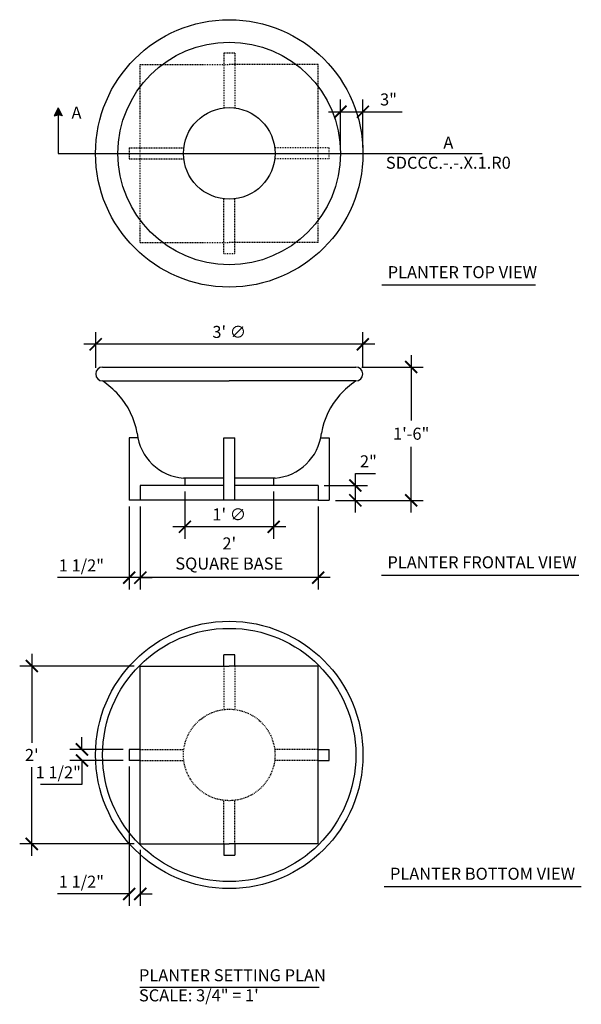
# Model space of a CAD drawing. Extents: x -5 to 71, y -46 to 87.
import ezdxf

# ---------------------------------------------------------------- set-up
doc = ezdxf.new("R2010")
doc.units = 0
doc.header["$MEASUREMENT"] = 0
doc.linetypes.add('HIDDEN2', pattern=[0.1875, 0.125, -0.0625])
doc.layers.get('0').update_dxf_attribs({"linetype": 'CONTINUOUS'})
doc.layers.get('DEFPOINTS').update_dxf_attribs({"linetype": 'CONTINUOUS'})
doc.layers.add('DIM', color=5, linetype='CONTINUOUS')
doc.layers.add('OBJECT', color=7, linetype='CONTINUOUS')
doc.styles.add('TECHNICAL', font='txt')
doc.dimstyles.new('1_16', dxfattribs={"dimscale": 0, "dimtxt": 1.625, "dimasz": 1.625, "dimexe": 1.625, "dimexo": 0.8125, "dimgap": 0.8125, "dimtad": 1, "dimtih": 1, "dimtoh": 1, "dimdec": 4, "dimzin": 0, "dimdsep": 46, "dimlunit": 4, "dimtxsty": 'TECHNICAL', "dimblk1": 'ARCHTICK', "dimblk2": 'ARCHTICK', "dimsah": 1, "dimcen": 0.0625, "dimdle": 1.625, "dimadec": 0, "dimazin": 0, "dimtfac": 1, "dimtdec": 4, "dimtofl": 0, "dimtmove": 0, "dimatfit": 3, "dimldrblk": 'ARCHTICK', "dimfxl": 0, "dimfrac": 2, "dimtolj": 1, "dimtzin": 0, "dimarcsym": 0})

# ---------------------------------------------------------------- blocks, each defined once
blk = doc.blocks.new('_ARCHTICK')
at = {"color": 0, "linetype": 'ByBlock', "const_width": 0.15}
blk.add_lwpolyline([(-0.5, -0.5), (0.5, 0.5)], dxfattribs=at)
blk = doc.blocks.new('*D2')
at = {"color": 0, "linetype": 'ByBlock'}
for p, q in [((11.64, 21.05), (11.64, 9.81)), ((35.64, 21.05), (35.64, 9.81)), ((37.26, 11.43), (10.01, 11.43))]:
    blk.add_line(p, q, dxfattribs=at)
at = {"layer": 'DEFPOINTS', "color": 0, "linetype": 'ByBlock'}
for p in [(11.64, 21.86), (35.64, 21.86), (11.64, 11.43)]:
    blk.add_point(p, dxfattribs=at)
at = {"color": 0, "linetype": 'ByBlock', "xscale": 1.625, "yscale": 1.625, "zscale": 1.625, "rotation": 180}
blk.add_blockref('_ARCHTICK', (11.64, 11.43), dxfattribs=at)
at = {"color": 0, "linetype": 'ByBlock', "xscale": 1.625, "yscale": 1.625, "zscale": 1.625}
blk.add_blockref('_ARCHTICK', (35.64, 11.43), dxfattribs=at)
at = {"color": 0, "linetype": 'ByBlock', "insert": (23.64, 14.69), "char_height": 1.625, "attachment_point": 5, "style": 'TECHNICAL'}
blk.add_mtext("\\A1;2' \\PSQUARE BASE", dxfattribs=at)
blk = doc.blocks.new('*D3')
at = {"color": 0, "linetype": 'ByBlock'}
for p, q in [((40.65, 23.86), (40.65, 25.49)), ((40.65, 25.49), (43.36, 25.49)), ((36.45, 23.86), (42.28, 23.86)), ((40.65, 20.24), (40.65, 23.86)), ((37.95, 21.86), (42.28, 21.86))]:
    blk.add_line(p, q, dxfattribs=at)
at = {"layer": 'DEFPOINTS', "color": 0, "linetype": 'ByBlock'}
for p in [(35.64, 23.86), (40.65, 23.86), (37.14, 21.86)]:
    blk.add_point(p, dxfattribs=at)
at = {"color": 0, "linetype": 'ByBlock', "xscale": 1.625, "yscale": 1.625, "zscale": 1.625}
for p, rotation in [((40.65, 23.86), 90), ((40.65, 21.86), 270)]:
    blk.add_blockref('_ARCHTICK', p, dxfattribs=dict(at, rotation=rotation))
at = {"color": 0, "linetype": 'ByBlock', "insert": (42.41, 27.12), "char_height": 1.625, "attachment_point": 5, "style": 'TECHNICAL'}
blk.add_mtext('\\A1;2"', dxfattribs=at)
blk = doc.blocks.new('*D4')
at = {"color": 0, "linetype": 'ByBlock'}
for p, q in [((5.62, 39.72), (5.62, 44.53)), ((41.65, 39.72), (41.65, 44.53)), ((43.27, 42.91), (4, 42.91))]:
    blk.add_line(p, q, dxfattribs=at)
at = {"layer": 'DEFPOINTS', "color": 0, "linetype": 'ByBlock'}
for p in [(5.62, 42.91), (5.62, 38.91), (41.65, 38.91)]:
    blk.add_point(p, dxfattribs=at)
at = {"color": 0, "linetype": 'ByBlock', "xscale": 1.625, "yscale": 1.625, "zscale": 1.625, "rotation": 180}
blk.add_blockref('_ARCHTICK', (5.62, 42.91), dxfattribs=at)
at = {"color": 0, "linetype": 'ByBlock', "xscale": 1.625, "yscale": 1.625, "zscale": 1.625}
blk.add_blockref('_ARCHTICK', (41.65, 42.91), dxfattribs=at)
at = {"color": 0, "linetype": 'ByBlock', "insert": (23.64, 44.58), "char_height": 1.625, "attachment_point": 5, "style": 'TECHNICAL'}
blk.add_mtext("\\A1;3' ∅", dxfattribs=at)
blk = doc.blocks.new('*D5')
at = {"layer": 'DEFPOINTS', "color": 0}
for p in [(40.72, 39.84), (37.14, 21.86), (48.18, 21.86)]:
    blk.add_point(p, dxfattribs=at)
at = {"layer": 'DIM', "color": 0, "lineweight": -2}
for p, q in [((48.18, 41.46), (48.18, 32.63)), ((41.53, 39.84), (49.81, 39.84)), ((48.18, 20.24), (48.18, 29.07)), ((37.95, 21.86), (49.81, 21.86))]:
    blk.add_line(p, q, dxfattribs=at)
at = {"layer": 'DIM', "color": 0, "lineweight": -2, "xscale": 1.625, "yscale": 1.625, "zscale": 1.625}
for p, rotation in [((48.18, 39.84), 90), ((48.18, 21.86), 270)]:
    blk.add_blockref('_ARCHTICK', p, dxfattribs=dict(at, rotation=rotation))
at = {"layer": 'DIM', "color": 0, "insert": (48.18, 30.85), "char_height": 1.625, "attachment_point": 5, "style": 'TECHNICAL'}
blk.add_mtext('\\A1;1\'-6"', dxfattribs=at)
blk = doc.blocks.new('*D6')
at = {"color": 0, "linetype": 'ByBlock'}
for p, q in [((17.65, 23.05), (17.65, 16.67)), ((29.62, 23.05), (29.62, 16.67)), ((31.25, 18.29), (16.02, 18.29))]:
    blk.add_line(p, q, dxfattribs=at)
at = {"layer": 'DEFPOINTS', "color": 0, "linetype": 'ByBlock'}
for p in [(17.65, 23.86), (29.62, 23.86), (17.65, 18.29)]:
    blk.add_point(p, dxfattribs=at)
at = {"color": 0, "linetype": 'ByBlock', "xscale": 1.625, "yscale": 1.625, "zscale": 1.625, "rotation": 180}
blk.add_blockref('_ARCHTICK', (17.65, 18.29), dxfattribs=at)
at = {"color": 0, "linetype": 'ByBlock', "xscale": 1.625, "yscale": 1.625, "zscale": 1.625}
blk.add_blockref('_ARCHTICK', (29.62, 18.29), dxfattribs=at)
at = {"color": 0, "linetype": 'ByBlock', "insert": (23.64, 19.96), "char_height": 1.625, "attachment_point": 5, "style": 'TECHNICAL'}
blk.add_mtext("\\A1;1' ∅", dxfattribs=at)
blk = doc.blocks.new('*D7')
at = {"color": 0, "linetype": 'ByBlock'}
for p, q in [((10.14, 21.05), (10.14, 9.81)), ((11.64, 21.05), (11.64, 9.81)), ((10.14, 11.43), (0.49, 11.43)), ((11.64, 11.43), (13.26, 11.43))]:
    blk.add_line(p, q, dxfattribs=at)
at = {"layer": 'DEFPOINTS', "color": 0, "linetype": 'ByBlock'}
for p in [(10.14, 21.86), (11.64, 21.86), (10.14, 11.43)]:
    blk.add_point(p, dxfattribs=at)
at = {"color": 0, "linetype": 'ByBlock', "xscale": 1.625, "yscale": 1.625, "zscale": 1.625}
blk.add_blockref('_ARCHTICK', (10.14, 11.43), dxfattribs=at)
at = {"color": 0, "linetype": 'ByBlock', "xscale": 1.625, "yscale": 1.625, "zscale": 1.625, "rotation": 180}
blk.add_blockref('_ARCHTICK', (11.64, 11.43), dxfattribs=at)
at = {"color": 0, "linetype": 'ByBlock', "insert": (3.69, 13.08), "char_height": 1.625, "attachment_point": 5, "style": 'TECHNICAL'}
blk.add_mtext('\\A1;1 1/2"', dxfattribs=at)
blk = doc.blocks.new('*D9')
at = {"color": 0, "linetype": 'ByBlock'}
for p, q in [((38.65, 69.48), (38.65, 75.92)), ((41.67, 69.48), (41.67, 75.92)), ((37.02, 74.29), (41.67, 74.29)), ((41.67, 74.29), (46.95, 74.29))]:
    blk.add_line(p, q, dxfattribs=at)
at = {"layer": 'DEFPOINTS', "color": 0, "linetype": 'ByBlock'}
for p in [(41.67, 74.29), (38.65, 68.67), (41.67, 68.67)]:
    blk.add_point(p, dxfattribs=at)
at = {"color": 0, "linetype": 'ByBlock', "xscale": 1.625, "yscale": 1.625, "zscale": 1.625, "rotation": 180}
blk.add_blockref('_ARCHTICK', (38.65, 74.29), dxfattribs=at)
at = {"color": 0, "linetype": 'ByBlock', "xscale": 1.625, "yscale": 1.625, "zscale": 1.625}
blk.add_blockref('_ARCHTICK', (41.67, 74.29), dxfattribs=at)
at = {"color": 0, "linetype": 'ByBlock', "insert": (45.12, 75.94), "char_height": 1.625, "attachment_point": 5, "style": 'TECHNICAL'}
blk.add_mtext('\\A1;3"', dxfattribs=at)
blk = doc.blocks.new('*D10')
at = {"color": 0, "linetype": 'ByBlock'}
for p, q in [((-3, 1.14), (-3, -10.85)), ((10.82, -0.49), (-4.63, -0.49)), ((-3, -26.11), (-3, -14.13)), ((10.82, -24.49), (-4.63, -24.49))]:
    blk.add_line(p, q, dxfattribs=at)
at = {"layer": 'DEFPOINTS', "color": 0, "linetype": 'ByBlock'}
for p in [(11.64, -0.49), (-3, -24.49), (11.64, -24.49)]:
    blk.add_point(p, dxfattribs=at)
at = {"color": 0, "linetype": 'ByBlock', "xscale": 1.625, "yscale": 1.625, "zscale": 1.625}
for p, rotation in [((-3, -0.49), 90), ((-3, -24.49), 270)]:
    blk.add_blockref('_ARCHTICK', p, dxfattribs=dict(at, rotation=rotation))
at = {"color": 0, "linetype": 'ByBlock', "insert": (-3, -12.49), "char_height": 1.625, "attachment_point": 5, "style": 'TECHNICAL'}
blk.add_mtext("\\A1;2'", dxfattribs=at)
blk = doc.blocks.new('*D11')
at = {"color": 0, "linetype": 'ByBlock'}
for p, q in [((3.77, -11.74), (3.77, -10.11)), ((9.32, -11.74), (2.15, -11.74)), ((9.32, -13.24), (2.15, -13.24)), ((3.77, -13.24), (3.77, -16.49)), ((3.77, -16.49), (-1.82, -16.49))]:
    blk.add_line(p, q, dxfattribs=at)
at = {"layer": 'DEFPOINTS', "color": 0, "linetype": 'ByBlock'}
for p in [(10.14, -11.74), (3.77, -13.24), (10.14, -13.24)]:
    blk.add_point(p, dxfattribs=at)
at = {"color": 0, "linetype": 'ByBlock', "xscale": 1.625, "yscale": 1.625, "zscale": 1.625}
for p, rotation in [((3.77, -11.74), 270), ((3.77, -13.24), 90)]:
    blk.add_blockref('_ARCHTICK', p, dxfattribs=dict(at, rotation=rotation))
at = {"color": 0, "linetype": 'ByBlock', "insert": (0.57, -14.84), "char_height": 1.625, "attachment_point": 5, "style": 'TECHNICAL'}
blk.add_mtext('\\A1;1 1/2"', dxfattribs=at)
blk = doc.blocks.new('*D12')
at = {"color": 0, "linetype": 'ByBlock'}
for p, q in [((10.14, -14.05), (10.14, -32.86)), ((11.64, -25.3), (11.64, -32.86)), ((10.14, -31.24), (0.49, -31.24)), ((11.64, -31.24), (13.26, -31.24))]:
    blk.add_line(p, q, dxfattribs=at)
at = {"layer": 'DEFPOINTS', "color": 0, "linetype": 'ByBlock'}
for p in [(10.14, -13.24), (11.64, -24.49), (11.64, -31.24)]:
    blk.add_point(p, dxfattribs=at)
at = {"color": 0, "linetype": 'ByBlock', "xscale": 1.625, "yscale": 1.625, "zscale": 1.625}
blk.add_blockref('_ARCHTICK', (10.14, -31.24), dxfattribs=at)
at = {"color": 0, "linetype": 'ByBlock', "xscale": 1.625, "yscale": 1.625, "zscale": 1.625, "rotation": 180}
blk.add_blockref('_ARCHTICK', (11.64, -31.24), dxfattribs=at)
at = {"color": 0, "linetype": 'ByBlock', "insert": (3.69, -29.59), "char_height": 1.625, "attachment_point": 5, "style": 'TECHNICAL'}
blk.add_mtext('\\A1;1 1/2"', dxfattribs=at)

msp = doc.modelspace()

# ---------------------------------------------------------------- hatches: boundary and pattern name
at = {"layer": 'DIM'}
h = msp.add_hatch(color=256, dxfattribs=at)
h.paths.add_polyline_path([(0.55857, 74.81355), (0.55857, 73.85954), (0, 73.73273)])
h.paths.add_polyline_path([(0.55857, 74.81355), (1.11714, 73.73273), (0.55857, 73.85954)])

# ---------------------------------------------------------------- linework, layer by layer
for p, q in [((0.55857, 74.81355), (0, 73.73273)), ((0.55857, 74.81355), (0.55857, 68.66547)), ((0.55857, 74.81355), (1.11714, 73.73273)), ((0, 73.73273), (0.55857, 73.85954)), ((1.11714, 73.73273), (0.55857, 73.85954)), ((0.55857, 68.66547), (57.77309, 68.66547)), ((44.2246, 50.91687), (64.96293, 50.91687)), ((44.18403, 11.774), (70.78313, 11.774)), ((44.5279, -30.2385), (71.127, -30.2385)), ((11.5659, -43.79551), (35.76277, -43.79551))]:
    msp.add_line(p, q, dxfattribs=at)
at = {"layer": 'OBJECT', "color": 8, "linetype": 'HIDDEN2'}
for p, q in [((24.38652, 82.16547), (22.88652, 82.16547)), ((22.88652, 82.16547), (22.88652, 74.79494)), ((24.38652, 82.16547), (24.38652, 74.79494)), ((11.63652, 80.66547), (23.63652, 80.66547)), ((11.63652, 56.66547), (11.63652, 80.66547)), ((35.63652, 80.66547), (23.63652, 80.66547)), ((35.63652, 56.66547), (35.63652, 80.66547)), ((10.13652, 69.41547), (17.50705, 69.41547)), ((10.13652, 69.41547), (10.13652, 67.91547)), ((37.13652, 69.41547), (29.76598, 69.41547)), ((37.13652, 67.91547), (37.13652, 69.41547)), ((10.13652, 67.91547), (17.50705, 67.91547)), ((37.13652, 67.91547), (29.76598, 67.91547)), ((22.88652, 55.16547), (22.88652, 62.536)), ((24.38652, 55.16547), (24.38652, 62.536)), ((11.63652, 56.66547), (23.63652, 56.66547)), ((35.63652, 56.66547), (23.63652, 56.66547)), ((22.88652, 55.16547), (24.38652, 55.16547)), ((22.88652, -0.4899), (22.88652, -6.36043)), ((24.38652, -0.4899), (24.38652, -6.36043)), ((11.63652, -11.7399), (17.50705, -11.7399)), ((35.63652, -11.7399), (29.76598, -11.7399)), ((11.63652, -13.2399), (17.50705, -13.2399)), ((35.63652, -13.2399), (29.76598, -13.2399)), ((22.88652, -24.4899), (22.88652, -18.61936)), ((24.38652, -24.4899), (24.38652, -18.61936))]:
    msp.add_line(p, q, dxfattribs=at)
at = {"layer": 'OBJECT'}
for p, q in [((6.55451, 39.83729), (40.71852, 39.83729)), ((6.55451, 37.97479), (23.63652, 37.97479)), ((40.71852, 37.97479), (23.63652, 37.97479)), ((11.29471, 30.29929), (10.13652, 30.29929)), ((10.13652, 30.29929), (10.13652, 21.86179)), ((22.88652, 21.86179), (22.88652, 30.29929)), ((22.88652, 30.29929), (24.38652, 30.29929)), ((24.38652, 21.86179), (24.38652, 30.29929)), ((35.97833, 30.29929), (37.13652, 30.29929)), ((37.13652, 30.29929), (37.13652, 21.86179)), ((22.88652, 24.86179), (17.46134, 24.86179)), ((17.64884, 24.86179), (17.64884, 23.86179)), ((29.8117, 24.86179), (24.38652, 24.86179)), ((29.6242, 24.86179), (29.6242, 23.86179)), ((11.63652, 23.86179), (11.63652, 21.86179)), ((22.88652, 23.86179), (11.63652, 23.86179)), ((35.63652, 23.86179), (24.38652, 23.86179)), ((35.63652, 23.86179), (35.63652, 21.86179)), ((11.63652, 21.86179), (10.13652, 21.86179)), ((35.63652, 21.86179), (11.63652, 21.86179)), ((35.63652, 21.86179), (37.13652, 21.86179)), ((24.38652, 1.0101), (22.88652, 1.0101)), ((22.88652, -0.4899), (22.88652, 1.0101)), ((24.38652, -0.4899), (24.38652, 1.0101)), ((11.63652, -24.4899), (11.63652, -0.4899)), ((11.63652, -0.4899), (23.63652, -0.4899)), ((35.63652, -0.4899), (23.63652, -0.4899)), ((35.63652, -24.4899), (35.63652, -0.4899)), ((10.13652, -11.7399), (10.13652, -13.2399)), ((11.63652, -11.7399), (10.13652, -11.7399)), ((35.63652, -11.7399), (37.13652, -11.7399)), ((37.13652, -13.2399), (37.13652, -11.7399)), ((11.63652, -13.2399), (10.13652, -13.2399)), ((35.63652, -13.2399), (37.13652, -13.2399)), ((11.63652, -24.4899), (23.63652, -24.4899)), ((22.88652, -24.4899), (22.88652, -25.9899)), ((35.63652, -24.4899), (23.63652, -24.4899)), ((24.38652, -24.4899), (24.38652, -25.9899)), ((22.88652, -25.9899), (24.38652, -25.9899))]:
    msp.add_line(p, q, dxfattribs=at)
for centre, radius in [((23.63652, 68.66547), 18.03731), ((23.63652, 68.66547), 15.01325), ((23.63652, 68.66547), 6.17518), ((23.63652, -12.4899), 18.03731), ((23.63652, -12.4899), 17.082)]:
    msp.add_circle(centre, radius, dxfattribs=at)
at = {"layer": 'OBJECT', "color": 8, "linetype": 'HIDDEN2'}
msp.add_circle((23.63652, -12.4899), 6.17518, dxfattribs=at)
at = {"layer": 'OBJECT'}
for centre, radius, start, end in [((6.55451, 38.90604), 0.93125, 90, 270), ((40.71852, 38.90604), 0.93125, 270, 90), ((-0.77846, 27.43249), 12.84183, 42.384456, 55.1784395), ((48.05149, 27.43249), 12.84183, 124.8215605, 137.615544), ((1.32062, 29.34818), 10, 8.9332339, 42.384456), ((45.95241, 29.34818), 10, 137.615544, 171.0667661), ((17.98196, 31.66774), 6.82584, 186.4495089, 265.6256256), ((29.29107, 31.66774), 6.82584, 274.3743744, 353.5504911)]:
    msp.add_arc(centre, radius, start, end, dxfattribs=at)

# ---------------------------------------------------------------- texts
at = {"layer": 'DIM', "char_height": 1.625, "style": 'TECHNICAL'}
for s, insert, attachment_point in [('A', (3.03088, 73.94111), 5), ('A\\PSDCCC.-.-.X.1.R0', (53.1892, 70.92827), 2), ('PLANTER TOP VIEW', (45.01236, 52.42976), 4), ('PLANTER FRONTAL VIEW', (44.97179, 13.28689), 4), ('PLANTER BOTTOM VIEW', (45.31566, -28.7256), 4), ('PLANTER SETTING PLAN\\PSCALE: 3/4" = 1\'', (11.45738, -43.77619), 4)]:
    msp.add_mtext(s, dxfattribs=dict(at, insert=insert, attachment_point=attachment_point))

# ---------------------------------------------------------------- dimensions: what is measured, and where the dimension line sits
at = {"layer": 'DIM'}
for base, p1, p2, picture, middle in [((41.673824, 74.292211), (38.649769, 68.66547), (41.673824, 68.66547), '*D9', (45.123673, 75.936868)), ((10.13652, 11.4323), (11.63652, 21.86179), (10.13652, 21.86179), '*D7', (3.68655, 13.07934))]:
    dim = msp.add_linear_dim(base=base, p1=p1, p2=p2, dimstyle='1_16', override={"dimscale": 1}, dxfattribs=at)
    dim.commit()
    dim.dimension.update_dxf_attribs({"geometry": picture, "text_midpoint": middle})
for base, p1, p2, text, picture, middle in [((5.62327, 42.90799), (41.64977, 38.90604), (5.62327, 38.90604), '<> %%C', '*D4', (23.63652, 44.57707)), ((17.64884, 18.29337), (29.6242, 23.86179), (17.64884, 23.86179), '<> %%c', '*D6', (23.63652, 19.96245)), ((11.63652, 11.4323), (35.63652, 21.86179), (11.63652, 21.86179), '<> \\PSQUARE BASE', '*D2', (23.63652, 14.68707))]:
    dim = msp.add_linear_dim(base=base, p1=p1, p2=p2, text=text, dimstyle='1_16', override={"dimscale": 1}, dxfattribs=at)
    dim.commit()
    dim.dimension.update_dxf_attribs({"geometry": picture, "text_midpoint": middle})
for base, p1, p2, picture, middle in [((48.18096, 21.86179), (40.71852, 39.83729), (37.13652, 21.86179), '*D5', (48.18096, 30.84954)), ((40.6524, 23.86179), (37.13652, 21.86179), (35.63652, 23.86179), '*D3', (42.41261, 27.124)), ((-3.00471, -24.4899), (11.63652, -0.4899), (11.63652, -24.4899), '*D10', (-3.00471, -12.4899)), ((3.7705, -13.2399), (10.13652, -11.7399), (10.13652, -13.2399), '*D11', (0.57054, -14.84286))]:
    dim = msp.add_linear_dim(base=base, p1=p1, p2=p2, angle=90, dimstyle='1_16', override={"dimscale": 1}, dxfattribs=at)
    dim.commit()
    dim.dimension.update_dxf_attribs({"geometry": picture, "text_midpoint": middle})
dim = msp.add_linear_dim(base=(11.63652, -31.23642), p1=(10.13652, -13.2399), p2=(11.63652, -24.4899), dimstyle='1_16', override={"dimscale": 1}, dxfattribs=at)
dim.commit()
dim.dimension.update_dxf_attribs({"geometry": '*D12', "text_midpoint": (3.68655, -31.23642), "dimtype": 160})

doc.saveas('drawing.dxf')
